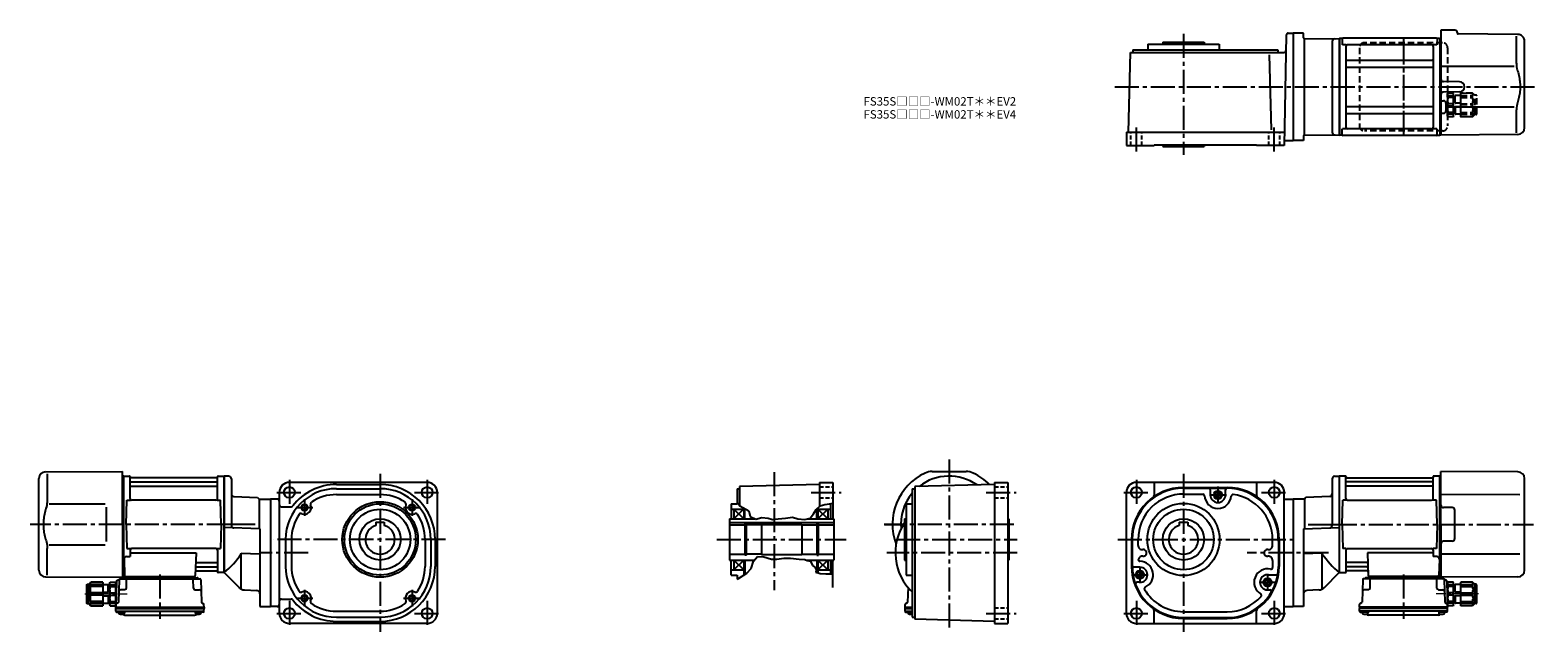
# Model space of a CAD drawing. Extents: x -707 to 1087, y 44 to 761.
import ezdxf

# ---------------------------------------------------------------- set-up
doc = ezdxf.new("R2010")
doc.units = 0
doc.header["$LTSCALE"] = 3
doc.header["$MEASUREMENT"] = 0
for name, pattern in [('HIDDEN', [3.75, 2.5, -1.25]), ('HIDDEN2', [4.7625, 3.175, -1.5875]), ('PHANTOM', [2.5, 1.25, -0.25, 0.25, -0.25, 0.25, -0.25]), ('sekkei(A2)', [14.2875, 9.525, -1.5875, 1.5875, -1.5875]), ('sekkei_H', [2.38125, 1.5875, -0.79375]), ('一点鎖線', [13, 10, -1, 1, -1])]:
    doc.linetypes.add(name, pattern=pattern)
doc.layers.get('0').update_dxf_attribs({"linetype": 'CONTINUOUS'})
for name, color, linetype in [('CENTER', 3, 'sekkei(A2)'), ('HIDDEN', 1, 'HIDDEN'), ('HIDS', 1, 'HIDDEN2'), ('HOJO', 4, 'CONTINUOUS'), ('PHANTOM', 2, 'PHANTOM')]:
    doc.layers.add(name, color=color, linetype=linetype)
doc.layers.add('TITLE', color=4, linetype='CONTINUOUS', plot=False)
doc.styles.get("Standard").update_dxf_attribs({"font": 'simplex.shx', "bigfont": 'extfont.shx'})

# ---------------------------------------------------------------- blocks, each defined once
blk = doc.blocks.new('C2BG1216キャプコン-F用')
for p, q in [((-0.8, 12.7), (0, 12.7)), ((0, 13.5), (0.3, 14.1)), ((0, -13.5), (0, 13.5)), ((6.7, 14.1), (0.3, 14.1)), ((6.7, 10.9), (0.3, 10.9)), ((0.3, 8.9), (0.3, 10.9)), ((6.7, 8.9), (0.3, 8.9)), ((0.3, -1.4), (0.3, 1.4)), ((6.7, 1.4), (0.3, 1.4)), ((7, 13.5), (6.7, 14.1)), ((6.7, 8.9), (6.7, 10.9)), ((6.7, -1.4), (6.7, 1.4)), ((7, -13.5), (7, 13.5)), ((9, 9.4), (7, 9.4)), ((9, 2.5), (9, 10.8)), ((15.3, 11.1), (9.3, 11.1)), ((15.3, 2.2), (9.3, 2.2)), ((15.3, 13.5), (15.6, 14.1)), ((15.3, 13.5), (15.3, -13.5)), ((29.6, 14.1), (15.6, 14.1)), ((15.6, 14.1), (15.6, 14)), ((15.6, 14), (29.6, 14)), ((15.6, 10.9), (29.6, 10.9)), ((15.6, 10.9), (15.6, 8.9)), ((15.6, 8.9), (29.6, 8.9)), ((15.6, -1.4), (15.6, 1.4)), ((15.6, 1.4), (29.6, 1.4)), ((32.3, 11.4), (29.6, 14.1)), ((29.6, 14), (29.6, 14.1)), ((29.6, 8.9), (29.6, 10.9)), ((29.6, -1.4), (29.6, 1.4)), ((32.3, -11.4), (32.3, 11.4)), ((34.2, 11.4), (32.3, 11.4)), ((34.7, -10.9), (34.7, 10.9)), ((0, -13.5), (0.3, -14.1)), ((6.7, -1.4), (0.3, -1.4)), ((6.7, -8.9), (0.3, -8.9)), ((0.3, -8.9), (0.3, -10.9)), ((6.7, -10.9), (0.3, -10.9)), ((6.7, -14.1), (0.3, -14.1)), ((6.7, -8.9), (6.7, -10.9)), ((7, -13.5), (6.7, -14.1)), ((9, -9.4), (7, -9.4)), ((9, -2.5), (9, -10.8)), ((15.3, -2.2), (9.3, -2.2)), ((15.3, -11.1), (9.3, -11.1)), ((15.3, -13.5), (15.6, -14.1)), ((15.6, -1.4), (29.6, -1.4)), ((15.6, -8.9), (29.6, -8.9)), ((15.6, -10.9), (15.6, -8.9)), ((15.6, -10.9), (29.6, -10.9)), ((15.6, -14), (29.6, -14)), ((15.6, -14.1), (15.6, -14)), ((29.6, -14.1), (15.6, -14.1)), ((29.6, -8.9), (29.6, -10.9)), ((32.3, -11.4), (29.6, -14.1)), ((29.6, -14), (29.6, -14.1)), ((34.2, -11.4), (32.3, -11.4))]:
    blk.add_line(p, q)
for centre, radius, start, end in [((3.8, 12.5), 3.83, 155.4551, 204.5449), ((20.6, 5.2), 20.6, 169.4713, 190.5287), ((3.2, 12.5), 3.83, 335.4551, 24.5449), ((-13.6, 5.2), 20.6, 349.4713, 10.5287), ((9.3, 10.8), 0.3, 90, 180), ((9.3, 2.5), 0.3, 180, 270), ((19, 12.5), 3.67, 154.9182, 205.0818), ((35.9, 5.2), 20.6, 169.4713, 190.5287), ((18.2, 5.2), 12.1, 341.8653, 18.1347), ((27.9, 12.5), 2.32, 317.8582, 42.1418), ((34.2, 10.9), 0.5, 0, 90), ((20.6, -5.2), 20.6, 169.4713, 190.5287), ((3.8, -12.5), 3.83, 155.4551, 204.5449), ((-13.6, -5.2), 20.6, 349.4713, 10.5287), ((3.2, -12.5), 3.83, 335.4551, 24.5449), ((9.3, -2.5), 0.3, 90, 180), ((9.3, -10.8), 0.3, 180, 270), ((35.9, -5.2), 20.6, 169.4713, 190.5287), ((19, -12.5), 3.67, 154.9182, 205.0818), ((18.2, -5.2), 12.1, 341.8653, 18.1347), ((27.9, -12.5), 2.32, 317.8582, 42.1418), ((34.2, -10.9), 0.5, 270, 0)]:
    blk.add_arc(centre, radius, start, end)
at = {"layer": 'CENTER', "linetype": '一点鎖線', "lineweight": 13}
blk.add_line((36.8, 0), (-13.6, 0), dxfattribs=at)
blk = doc.blocks.new('C2BG1216キャプコン-F_ABOX用')
blk.add_blockref('C2BG1216キャプコン-F用', (0, 0))
blk = doc.blocks.new('A$C29a51790')
for p, q in [((-39.8, 0), (-39.8, -1)), ((-31.2, 0), (-31.2, -1)), ((31.2, 0), (31.2, -1)), ((39.8, 0), (39.8, -1)), ((-51.7, -5.9), (-52.5, -36.8)), ((-51.2, -5), (-48.9, -3.7)), ((-48.6, -3.8), (-49.3, -30.5)), ((-47.6, -2.8), (47.6, -2.8)), ((-41.8, -15.8), (-47, -15.8)), ((-44.5, -1.5), (44.5, -1.5)), ((41, -1.5), (-41, -1.5)), ((-39.8, -13.9), (-39.6, -3.8)), ((-30, -1.5), (-30, -2.8)), ((-28, -1.5), (-28, -2.8)), ((28, -1.5), (28, -2.8)), ((30, -1.5), (30, -2.8)), ((39.8, -13.9), (39.6, -3.8)), ((41.8, -15.8), (47, -15.8)), ((48.6, -3.8), (49.3, -30.5)), ((-52.5, -36.8), (-52.4, -33.4)), ((-49.8, -31.3), (-51.9, -32.5)), ((49.8, -31.3), (51.9, -32.5)), ((52.5, -36.8), (52.4, -33.4)), ((-52.5, -38.3), (-52.5, -36.8)), ((-52.5, -36.8), (52.5, -36.8)), ((-52.4, -41.4), (-52.5, -38.3)), ((-52.5, -38.3), (52.5, -38.3)), ((-51.5, -41.4), (51.5, -41.4)), ((-51.4, -42.4), (-49, -42.4)), ((-49, -41.4), (-49, -43.4)), ((-49, -42.4), (-42, -42.4)), ((-42, -41.4), (-42, -43.4)), ((-41.6, -46.2), (41.6, -46.2)), ((42, -41.4), (42, -43.4)), ((42, -42.4), (49, -42.4)), ((49, -41.4), (49, -43.4)), ((51.4, -42.4), (49, -42.4)), ((52.4, -41.4), (52.5, -38.3)), ((52.5, -36.8), (52.5, -38.3))]:
    blk.add_line(p, q)
for centre, radius, start, end in [((-50.7, -5.9), 1, 120, 178.5), ((-47, -17.8), 2, 90, 178.5), ((-49.4, -2.8), 1, 300, 318.7448), ((-47.6, -3.8), 1, 90, 178.5), ((-49.4, -2.8), 1, 318.6911, 330.64), ((-46.4, -1.8), 1, 270, 339.5127), ((-44.5, -2.5), 1, 90, 159.5127), ((-41.8, -13.8), 2, 270, 358.5), ((-40.3, -1), 0.5, 270, 358.5), ((-38.6, -3.8), 1, 90, 178.5), ((-30.7, -1), 0.5, 181.5, 270), ((30.7, -1), 0.5, 270, 358.5), ((38.6, -3.8), 1, 1.5, 90), ((40.3, -1), 0.5, 181.5, 270), ((41.8, -13.8), 2, 181.5, 270), ((44.5, -2.5), 1, 20.4873, 90), ((46.4, -1.8), 1, 200.4873, 270), ((47, -17.8), 2, 1.5, 90), ((47.6, -3.8), 1, 1.5, 90), ((-51.4, -33.4), 1, 120, 178.5), ((-50.3, -30.5), 1, 300, 358.5), ((50.3, -30.5), 1, 181.5, 240), ((51.4, -33.4), 1, 1.5, 60), ((-51.5, -40.4), 1, 181.3299, 270), ((-51.4, -41.4), 1, 181.5, 270), ((-47.7, -43.4), 1.3, 180, 253.3984), ((-45.5, -36), 9, 253.3985, 286.601), ((-41.6, -43.2), 3, 214.1894, 270), ((-43.3, -43.4), 1.3, 286.6009, 0), ((41.6, -43.2), 3, 270, 325.8106), ((43.3, -43.4), 1.3, 180, 253.3984), ((45.5, -36), 9, 253.3985, 286.601), ((47.7, -43.4), 1.3, 286.6009, 0), ((51.4, -41.4), 1, 270, 358.5), ((51.5, -40.4), 1, 270, 358.6701)]:
    blk.add_arc(centre, radius, start, end)
at = {"xscale": -1, "rotation": 360}
blk.add_blockref('C2BG1216キャプコン-F_ABOX用', (-52.5, -20.8), dxfattribs=at)
blk = doc.blocks.new('A$C09616c64')
for p, q in [((-39.8, 0), (-39.8, -1)), ((-31.2, 0), (-31.2, -1)), ((31.2, 0), (31.2, -1)), ((39.8, 0), (39.8, -1)), ((-48.6, -3.8), (-49.3, -30.5)), ((47.6, -2.8), (-47.6, -2.8)), ((-41.8, -15.8), (-47, -15.8)), ((44.5, -1.5), (-44.5, -1.5)), ((-41, -1.5), (41, -1.5)), ((-39.8, -13.9), (-39.6, -3.8)), ((-30, -1.5), (-30, -2.8)), ((-28, -1.5), (-28, -2.8)), ((28, -1.5), (28, -2.8)), ((30, -1.5), (30, -2.8)), ((39.8, -13.9), (39.6, -3.8)), ((41.8, -15.8), (47, -15.8)), ((48.6, -3.8), (49.3, -30.5)), ((51.2, -5), (48.9, -3.7)), ((51.7, -5.9), (52.5, -36.8)), ((-52.5, -36.8), (-52.4, -33.4)), ((-49.8, -31.3), (-51.9, -32.5)), ((49.8, -31.3), (51.9, -32.5)), ((52.5, -36.8), (52.4, -33.4)), ((-52.5, -36.8), (-52.5, -38.3)), ((52.5, -36.8), (-52.5, -36.8)), ((-52.4, -41.4), (-52.5, -38.3)), ((52.5, -38.3), (-52.5, -38.3)), ((51.5, -41.4), (-51.5, -41.4)), ((-51.4, -42.4), (-49, -42.4)), ((-49, -41.4), (-49, -43.4)), ((-42, -42.4), (-49, -42.4)), ((-42, -41.4), (-42, -43.4)), ((41.6, -46.2), (-41.6, -46.2)), ((42, -41.4), (42, -43.4)), ((49, -42.4), (42, -42.4)), ((49, -41.4), (49, -43.4)), ((51.4, -42.4), (49, -42.4)), ((52.4, -41.4), (52.5, -38.3)), ((52.5, -38.3), (52.5, -36.8))]:
    blk.add_line(p, q)
for centre, radius, start, end in [((-47, -17.8), 2, 90, 178.5), ((-47.6, -3.8), 1, 90, 178.5), ((-46.4, -1.8), 1, 270, 339.5127), ((-44.5, -2.5), 1, 90, 159.5127), ((-41.8, -13.8), 2, 270, 358.5), ((-40.3, -1), 0.5, 270, 358.5), ((-38.6, -3.8), 1, 90, 178.5), ((-30.7, -1), 0.5, 181.5, 270), ((30.7, -1), 0.5, 270, 358.5), ((38.6, -3.8), 1, 1.5, 90), ((40.3, -1), 0.5, 181.5, 270), ((41.8, -13.8), 2, 181.5, 270), ((44.5, -2.5), 1, 20.4873, 90), ((46.4, -1.8), 1, 200.4873, 270), ((47, -17.8), 2, 1.5, 90), ((47.6, -3.8), 1, 1.5, 90), ((49.4, -2.8), 1, 209.36, 221.3089), ((49.4, -2.8), 1, 221.2552, 240), ((50.7, -5.9), 1, 1.5, 60), ((-51.4, -33.4), 1, 120, 178.5), ((-50.3, -30.5), 1, 300, 358.5), ((50.3, -30.5), 1, 181.5, 240), ((51.4, -33.4), 1, 1.5, 60), ((-51.5, -40.4), 1, 181.3299, 270), ((-51.4, -41.4), 1, 181.5, 270), ((-47.7, -43.4), 1.3, 180, 253.3991), ((-45.5, -36), 9, 253.399, 286.6015), ((-41.6, -43.2), 3, 214.1894, 270), ((-43.3, -43.4), 1.3, 286.6016, 0), ((41.6, -43.2), 3, 270, 325.8106), ((43.3, -43.4), 1.3, 180, 253.3991), ((45.5, -36), 9, 253.399, 286.6015), ((47.7, -43.4), 1.3, 286.6016, 0), ((51.4, -41.4), 1, 270, 358.5), ((51.5, -40.4), 1, 270, 358.6701)]:
    blk.add_arc(centre, radius, start, end)
blk.add_blockref('C2BG1216キャプコン-F_ABOX用', (52.5, -20.8))
blk = doc.blocks.new('C2BG1216キャプコン創造線')
at = {"layer": 'HIDDEN'}
for p, q in [((0, 13.5), (0.3, 14.1)), ((0, -13.5), (0, 13.5)), ((6.7, 14.1), (0.3, 14.1)), ((6.7, 10.9), (0.3, 10.9)), ((0.3, 8.9), (0.3, 10.9)), ((6.7, 8.9), (0.3, 8.9)), ((0.3, -1.4), (0.3, 1.4)), ((6.7, 1.4), (0.3, 1.4)), ((7, 13.5), (6.7, 14.1)), ((6.7, 8.9), (6.7, 10.9)), ((6.7, -1.4), (6.7, 1.4)), ((7, -13.5), (7, 13.5)), ((9, 9.4), (7, 9.4)), ((9, 2.5), (9, 10.8)), ((15.3, 11.1), (9.3, 11.1)), ((15.3, 2.2), (9.3, 2.2)), ((15.3, 13.5), (15.6, 14.1)), ((15.3, 13.5), (15.3, -13.5)), ((29.6, 14.1), (15.6, 14.1)), ((15.6, 14.1), (15.6, 14)), ((15.6, 14), (29.6, 14)), ((15.6, 10.9), (29.6, 10.9)), ((15.6, 10.9), (15.6, 8.9)), ((15.6, 8.9), (29.6, 8.9)), ((15.6, -1.4), (15.6, 1.4)), ((15.6, 1.4), (29.6, 1.4)), ((32.3, 11.4), (29.6, 14.1)), ((29.6, 14), (29.6, 14.1)), ((29.6, 8.9), (29.6, 10.9)), ((29.6, -1.4), (29.6, 1.4)), ((32.3, -11.4), (32.3, 11.4)), ((34.2, 11.4), (32.3, 11.4)), ((34.7, -10.9), (34.7, 10.9)), ((0, -13.5), (0.3, -14.1)), ((6.7, -1.4), (0.3, -1.4)), ((6.7, -8.9), (0.3, -8.9)), ((0.3, -8.9), (0.3, -10.9)), ((6.7, -10.9), (0.3, -10.9)), ((6.7, -14.1), (0.3, -14.1)), ((6.7, -8.9), (6.7, -10.9)), ((7, -13.5), (6.7, -14.1)), ((9, -9.4), (7, -9.4)), ((9, -2.5), (9, -10.8)), ((15.3, -2.2), (9.3, -2.2)), ((15.3, -11.1), (9.3, -11.1)), ((15.3, -13.5), (15.6, -14.1)), ((15.6, -1.4), (29.6, -1.4)), ((15.6, -8.9), (29.6, -8.9)), ((15.6, -10.9), (15.6, -8.9)), ((15.6, -10.9), (29.6, -10.9)), ((15.6, -14), (29.6, -14)), ((15.6, -14.1), (15.6, -14)), ((29.6, -14.1), (15.6, -14.1)), ((29.6, -8.9), (29.6, -10.9)), ((32.3, -11.4), (29.6, -14.1)), ((29.6, -14), (29.6, -14.1)), ((34.2, -11.4), (32.3, -11.4))]:
    blk.add_line(p, q, dxfattribs=at)
for centre, radius, start, end in [((3.8, 12.5), 3.83, 155.4551, 204.5449), ((20.6, 5.2), 20.6, 169.4713, 190.5287), ((3.2, 12.5), 3.83, 335.4551, 24.5449), ((-13.6, 5.2), 20.6, 349.4713, 10.5287), ((9.3, 10.8), 0.3, 90, 180), ((9.3, 2.5), 0.3, 180, 270), ((19, 12.5), 3.67, 154.9182, 205.0818), ((35.9, 5.2), 20.6, 169.4713, 190.5287), ((18.2, 5.2), 12.1, 341.8653, 18.1347), ((27.9, 12.5), 2.32, 317.8582, 42.1418), ((34.2, 10.9), 0.5, 0, 90), ((20.6, -5.2), 20.6, 169.4713, 190.5287), ((3.8, -12.5), 3.83, 155.4551, 204.5449), ((-13.6, -5.2), 20.6, 349.4713, 10.5287), ((3.2, -12.5), 3.83, 335.4551, 24.5449), ((9.3, -2.5), 0.3, 90, 180), ((9.3, -10.8), 0.3, 180, 270), ((35.9, -5.2), 20.6, 169.4713, 190.5287), ((19, -12.5), 3.67, 154.9182, 205.0818), ((18.2, -5.2), 12.1, 341.8653, 18.1347), ((27.9, -12.5), 2.32, 317.8582, 42.1418), ((34.2, -10.9), 0.5, 270, 0)]:
    blk.add_arc(centre, radius, start, end, dxfattribs=at)

msp = doc.modelspace()

# ---------------------------------------------------------------- linework, layer by layer
for p, q in [((787.9, 754.7), (785.6, 623.2)), ((790.4, 757.2), (796.1, 757.2)), ((808.6, 757.2), (796.1, 757.2)), ((796.1, 757.2), (796.1, 629.2)), ((808.6, 751.6), (808.6, 757.2)), ((972, 760.7), (972, 693.2)), ((988.6, 760.6), (972, 760.7)), ((991.6, 757.6), (991.6, 757.2)), ((1063.4, 755.6), (992.5, 756.2)), ((605.1, 737.2), (605.1, 734.2)), ((605.1, 737.2), (778.1, 737.2)), ((623.1, 744.2), (708.1, 744.2)), ((623.1, 744.2), (623.1, 737.2)), ((641.1, 746.2), (690.1, 746.2)), ((641.1, 746.2), (641.1, 744.2)), ((690.1, 746.2), (690.1, 744.2)), ((708.1, 744.2), (708.1, 737.2)), ((778.1, 737.2), (778.1, 734.2)), ((809.5, 750.6), (846.6, 750.5)), ((809.6, 635.8), (809.6, 750.6)), ((842.6, 747.4), (842.6, 639)), ((845.4, 750.4), (851.1, 750.7)), ((851.4, 750.7), (851, 750.5)), ((851, 750.5), (851, 635.9)), ((851.1, 750.7), (851.1, 635.7)), ((851.4, 750.7), (851.4, 635.7)), ((854.2, 750.7), (851.4, 750.7)), ((854.5, 750.2), (854.5, 743.4)), ((859.2, 743.4), (855, 743.4)), ((966.5, 751.2), (855.5, 751.2)), ((859, 741.4), (859, 645)), ((961, 743.4), (861, 743.4)), ((967.1, 743.4), (962.9, 743.4)), ((963, 741.4), (963, 645)), ((967.5, 750.2), (967.5, 743.4)), ((970.5, 750.7), (967.9, 750.7)), ((970.5, 750.7), (970.8, 750.7)), ((970.8, 750.7), (971, 750.5)), ((970.8, 750.7), (970.8, 635.7)), ((971.2, 750.7), (971, 750.5)), ((971, 750.5), (971, 635.9)), ((971, 745.7), (971, 750.5)), ((971, 750.5), (971, 745.7)), ((972, 750.7), (971.2, 750.7)), ((1061.8, 753.5), (1061.8, 721.8)), ((1069.2, 753), (1069, 753.2)), ((1071.6, 644.5), (1071.6, 747.4)), ((600.1, 639.2), (602.6, 734.2)), ((602.6, 734.2), (785.1, 734.2)), ((770.2, 642.1), (767.8, 731.3)), ((860, 725.1), (962, 725.1)), ((860, 716.6), (962, 716.6)), ((972, 693.2), (972, 635.7)), ((994.1, 699.3), (975, 699.4)), ((994.1, 687.1), (975, 687)), ((860, 669.8), (962, 669.8)), ((973, 676.7), (975.1, 676.7)), ((978, 673.7), (978, 664.7)), ((1059.3, 668.9), (978, 668.8)), ((1061.8, 664.6), (1061.8, 638.4)), ((860, 661.3), (962, 661.3)), ((973, 661.7), (975.1, 661.7)), ((597.6, 639.2), (785.9, 639.2)), ((597.6, 639.2), (597.6, 623.2)), ((785.7, 629.2), (796.1, 629.2)), ((808.6, 629.2), (796.1, 629.2)), ((808.6, 634.8), (808.6, 629.2)), ((809.5, 635.8), (846.6, 635.9)), ((845.4, 636), (851.1, 635.7)), ((851.4, 635.7), (851, 635.9)), ((854.2, 635.7), (851.4, 635.7)), ((854.5, 636.2), (854.5, 643)), ((859.2, 643), (855, 643)), ((966.5, 635.2), (855.5, 635.2)), ((961, 643), (861, 643)), ((967.1, 643), (962.9, 643)), ((967.5, 636.2), (967.5, 643)), ((967.9, 635.7), (970.8, 635.7)), ((970.8, 635.7), (971, 635.9)), ((971, 635.7), (971, 640.7)), ((971, 635.9), (971, 640.7)), ((972, 635.7), (971, 635.7)), ((1063.6, 636.5), (972, 635.7)), ((597.6, 623.2), (630.6, 623.2)), ((630.6, 624.2), (630.6, 623.2)), ((630.6, 624.2), (752.6, 624.2)), ((641.1, 624.2), (641.1, 622.2)), ((641.1, 622.2), (690.1, 622.2)), ((690.1, 624.2), (690.1, 622.2)), ((752.6, 624.2), (752.6, 623.2)), ((785.6, 623.2), (752.6, 623.2)), ((-688.9, 234.8), (-597.4, 235.2)), ((-597.4, 172.2), (-597.4, 235.2)), ((366.4, 235.2), (406.7, 235.2)), ((1063.6, 234.8), (972, 235.2)), ((972, 172.2), (972, 235.2)), ((-696.9, 117.6), (-696.9, 226.8)), ((-687.1, 232.5), (-687.1, 200.8)), ((-597.4, 229.7), (-596.5, 229.7)), ((-596.5, 229.7), (-596.4, 229.5)), ((-596, 229.7), (-596.4, 229.5)), ((-596.4, 114.7), (-596.4, 229.5)), ((-596.4, 114.9), (-596.4, 229.5)), ((-596, 229.7), (-589.2, 229.7)), ((-596, 114.7), (-596, 229.7)), ((-588.4, 202.9), (-588.4, 229)), ((-588.2, 228.9), (-588.1, 228.1)), ((-587.9, 222.9), (-484.8, 222.9)), ((-587.9, 217.6), (-484.8, 217.6)), ((-485.1, 227.7), (-587.6, 227.7)), ((-484.5, 228.9), (-484.6, 228.1)), ((-484.3, 202.9), (-484.3, 229)), ((-483.5, 229.7), (-476.6, 229.7)), ((-476.6, 229.7), (-476.4, 229.5)), ((-476.6, 114.7), (-476.6, 229.7)), ((-476.4, 229.5), (-476.4, 114.9)), ((-470.7, 229.4), (-476.3, 229.7)), ((-476.3, 229.7), (-476.3, 114.7)), ((-467.8, 226.4), (-467.8, 170.9)), ((-234.8, 222.2), (-398.8, 222.2)), ((-342.8, 219.7), (-290.8, 219.7)), ((232.2, 219.7), (137.2, 217.2)), ((137.2, 217.2), (137.2, 194.4)), ((232.2, 222.2), (248.2, 222.2)), ((232.2, 222.2), (232.2, 193.6)), ((248.2, 222.2), (248.2, 178.7)), ((440.6, 219.7), (345.6, 217.2)), ((345.6, 217.2), (345.6, 59.2)), ((440.6, 222.2), (456.6, 222.2)), ((440.6, 222.2), (440.6, 54.2)), ((456.6, 222.2), (456.6, 54.2)), ((773.6, 222.2), (609.6, 222.2)), ((630.6, 222.2), (630.6, 206.7)), ((665.6, 216.2), (717.6, 216.2)), ((752.6, 222.2), (752.6, 206.7)), ((842.6, 226.4), (842.6, 170.9)), ((845.4, 229.4), (851.1, 229.7)), ((851.4, 229.7), (851, 229.5)), ((851, 229.5), (851, 114.9)), ((851.1, 229.7), (851.1, 114.7)), ((858.2, 229.7), (851.4, 229.7)), ((851.4, 114.7), (851.4, 229.7)), ((859, 202.9), (859, 229)), ((859.2, 228.9), (859.3, 228.1)), ((962.6, 222.9), (859.5, 222.9)), ((962.6, 217.6), (859.5, 217.6)), ((859.8, 227.7), (962.3, 227.7)), ((962.9, 228.9), (962.8, 228.1)), ((963, 202.9), (963, 229)), ((970.8, 229.7), (963.9, 229.7)), ((970.8, 229.7), (971, 229.5)), ((970.8, 114.7), (970.8, 229.7)), ((971.2, 229.7), (971, 229.5)), ((971, 114.7), (971, 229.5)), ((971, 114.9), (971, 229.5)), ((972, 229.7), (971.2, 229.7)), ((1071.6, 117.6), (1071.6, 226.8)), ((-592.9, 172.2), (-592.1, 200.9)), ((-592.1, 200.9), (-588, 200.9)), ((-486.3, 200.9), (-586.4, 200.9)), ((-484.7, 200.9), (-480.6, 200.9)), ((-479.9, 172.2), (-480.6, 200.9)), ((-465, 205.5), (-436.7, 204)), ((-436.7, 204), (-434.8, 202.2)), ((-434.8, 202.2), (-421.3, 202.2)), ((-434.8, 202.2), (-434.8, 166.8)), ((-421.3, 202.2), (-421.3, 74.2)), ((-410.8, 202.2), (-421.3, 202.2)), ((-410.8, 210.2), (-410.8, 66.2)), ((-342.8, 214.7), (-290.8, 214.7)), ((-342.8, 207.7), (-290.8, 207.7)), ((-222.8, 211), (-222.8, 66.2)), ((134.2, 214.7), (137.2, 214.7)), ((134.2, 214.7), (134.2, 196.7)), ((342.6, 214.7), (345.6, 214.7)), ((342.6, 214.7), (342.6, 61.7)), ((597.6, 66.2), (597.6, 210.2)), ((665.6, 215.2), (717, 215.2)), ((666, 208.2), (689.1, 208.2)), ((697.6, 207.2), (697.6, 213.2)), ((706.6, 210.6), (703.6, 208.9)), ((703.6, 208.9), (703.6, 205.5)), ((706.6, 203.8), (703.6, 205.5)), ((706.6, 210.6), (709.6, 208.9)), ((706.6, 203.8), (709.6, 205.5)), ((709.6, 208.9), (709.6, 205.5)), ((715.6, 207.2), (715.6, 213.2)), ((785.6, 66.2), (785.6, 210.2)), ((785.6, 202.2), (796.1, 202.2)), ((809.6, 202.2), (796.1, 202.2)), ((796.1, 202.2), (796.1, 74.2)), ((811.4, 204), (809.6, 202.2)), ((809.6, 202.2), (809.6, 166.8)), ((839.7, 205.5), (811.4, 204)), ((854.5, 172.2), (855.3, 200.9)), ((859.4, 200.9), (855.3, 200.9)), ((861, 200.9), (961, 200.9)), ((966.8, 200.9), (962.7, 200.9)), ((967.5, 172.2), (966.8, 200.9)), ((1065.8, 207.5), (972, 207.6)), ((-684.6, 196.5), (-617.9, 196.6)), ((-408.3, 193.2), (-396.7, 193.2)), ((127.2, 196.7), (127.2, 178.7)), ((127.2, 196.7), (134.2, 196.7)), ((127.2, 190.2), (142.2, 190.2)), ((130.2, 190.2), (142.2, 178.7)), ((130.2, 178.7), (142, 190.2)), ((130.2, 190.2), (130.2, 178.7)), ((142.2, 191.6), (142.2, 178.7)), ((143.2, 178.7), (143.2, 191.1)), ((229.2, 178.7), (229.2, 190.6)), ((230.2, 191.6), (230.2, 178.7)), ((242.2, 190.2), (230.2, 178.7)), ((230.2, 190.2), (242.2, 178.7)), ((230.2, 190.2), (245.2, 190.2)), ((242.2, 190.2), (242.2, 178.7)), ((245.2, 196.8), (245.2, 178.7)), ((335.6, 196.7), (342.6, 196.7)), ((335.6, 196.7), (335.6, 111.7)), ((985.5, 192.2), (975, 192.2)), ((988.5, 155.2), (988.5, 189.2)), ((-597.4, 172.2), (-597.4, 109.2)), ((-592.9, 172.2), (-592.1, 143.4)), ((-479.9, 172.2), (-480.6, 143.4)), ((-433.8, 166.8), (-476.3, 168.3)), ((-433.8, 166.8), (-433.8, 74.2)), ((-295.8, 175), (-285.8, 175)), ((-295.8, 175), (-295.8, 171)), ((-285.8, 175), (-285.8, 171)), ((125.2, 178.7), (146.8, 178.7)), ((125.2, 178.7), (125.2, 129.7)), ((125.2, 174.5), (249.2, 174.5)), ((125.2, 171.7), (143.4, 171.7)), ((143.4, 172.7), (143.4, 135.7)), ((145.2, 172.7), (143.4, 172.7)), ((145.2, 135.7), (145.2, 172.7)), ((163.2, 171.7), (145.2, 171.7)), ((146.8, 178.7), (155.9, 178.7)), ((163.2, 172.2), (163.2, 136.2)), ((163.2, 172.2), (211.2, 172.2)), ((211.2, 172.2), (211.2, 136.2)), ((211.2, 171.7), (229.2, 171.7)), ((217.9, 178.7), (249.2, 178.7)), ((230.2, 178.7), (228.8, 178.7)), ((229.2, 172.7), (229.2, 135.7)), ((229.2, 172.7), (230.9, 172.7)), ((230.9, 135.7), (230.9, 172.7)), ((230.9, 171.7), (249.2, 171.7)), ((249.2, 178.7), (249.2, 129.7)), ((249.2, 178.7), (249.2, 178.3)), ((333.6, 178.7), (335.6, 178.7)), ((333.6, 178.7), (333.6, 129.7)), ((456.6, 178.7), (457.6, 178.7)), ((457.6, 178.7), (457.6, 129.7)), ((660.6, 175), (670.6, 175)), ((660.6, 175), (660.6, 171)), ((670.6, 175), (670.6, 171)), ((808.6, 166.8), (851.1, 168.3)), ((808.6, 166.8), (808.6, 74.2)), ((854.5, 172.2), (855.3, 143.4)), ((967.5, 172.2), (966.8, 143.4)), ((972, 172.2), (972, 109.2)), ((-687.1, 111.9), (-687.1, 143.6)), ((-684.6, 147.9), (-617.9, 147.8)), ((-403.3, 154.2), (-403.3, 122.2)), ((-396.3, 154.2), (-396.3, 122.2)), ((-237.3, 154.2), (-237.3, 122.2)), ((-230.3, 154.2), (-230.3, 122.2)), ((-225.3, 154.2), (-225.3, 122.2)), ((603.6, 154.2), (603.6, 122.2)), ((604.6, 154.2), (604.6, 123.2)), ((611.6, 147.1), (611.6, 154.2)), ((771.6, 147.1), (771.6, 154.2)), ((778.6, 152.1), (778.6, 122)), ((779.6, 154.2), (779.6, 122.2)), ((985.5, 152.2), (975, 152.2)), ((-595.6, 130.7), (-594.9, 111.2)), ((-592.6, 133.8), (-588.4, 133.8)), ((-592.1, 143.4), (-588, 143.4)), ((-588.4, 141.4), (-588.4, 133.8)), ((-588.4, 138.4), (-509.9, 138.4)), ((-486.3, 143.4), (-586.4, 143.4)), ((-509.9, 138.4), (-510.8, 111.2)), ((-509.2, 126.8), (-484.8, 126.8)), ((-484.7, 143.4), (-480.6, 143.4)), ((-484.3, 141.4), (-484.3, 115.4)), ((-456, 95.1), (-456, 137.9)), ((-456, 137.9), (-433.8, 137.1)), ((125.2, 136.7), (143.4, 136.7)), ((125.2, 129.7), (154.9, 129.7)), ((127.2, 111.7), (127.2, 129.7)), ((142.2, 129.7), (130.2, 118.2)), ((130.2, 129.7), (142, 118.3)), ((130.2, 129.7), (130.2, 118.2)), ((142.2, 129.7), (142.2, 111.8)), ((143.2, 129.7), (143.2, 112.4)), ((145.2, 135.7), (143.4, 135.7)), ((163.2, 136.7), (145.2, 136.7)), ((163.2, 136.2), (211.2, 136.2)), ((211.2, 136.7), (229.2, 136.7)), ((216.4, 129.7), (249.2, 129.7)), ((229.2, 135.7), (230.9, 135.7)), ((229.2, 129.7), (229.2, 114.9)), ((230.2, 129.7), (242.2, 118.2)), ((230.2, 129.7), (230.2, 114.6)), ((242.2, 129.7), (230.3, 118.2)), ((230.9, 136.7), (249.2, 136.7)), ((242.2, 129.7), (242.2, 118.2)), ((245.2, 129.7), (245.2, 113.2)), ((248.2, 96.9), (248.2, 129.7)), ((333.6, 129.7), (335.6, 129.7)), ((456.6, 129.7), (457.6, 129.7)), ((771.6, 129.3), (771.6, 120.7)), ((830.7, 137.9), (808.6, 137.1)), ((830.7, 95.1), (830.7, 137.9)), ((859.4, 143.4), (855.3, 143.4)), ((859, 141.4), (859, 115.4)), ((883.9, 126.8), (859.5, 126.8)), ((861, 143.4), (961, 143.4)), ((963, 138.4), (884.6, 138.4)), ((884.6, 138.4), (885.5, 111.2)), ((966.8, 143.4), (962.7, 143.4)), ((963, 141.4), (963, 133.8)), ((967.3, 133.8), (963, 133.8)), ((970.3, 130.7), (969.6, 111.2)), ((1065.8, 136.9), (972, 136.8)), ((-688.9, 109.6), (-597.4, 109.2)), ((-597.4, 114.7), (-596.4, 114.7)), ((-596, 114.7), (-596.4, 114.9)), ((-595, 114.7), (-596, 114.7)), ((-595.9, 114.7), (-595.9, 111.2)), ((-594.9, 110.2), (-511.8, 110.2)), ((-509.7, 116.7), (-485.1, 116.7)), ((-509.5, 121.5), (-484.8, 121.5)), ((-484.5, 115.5), (-484.6, 116.3)), ((-476.9, 114.7), (-483.5, 114.7)), ((-476.9, 114.7), (-476.6, 114.7)), ((-476.6, 114.7), (-476.4, 114.9)), ((-458.7, 97.1), (-476.3, 114.7)), ((127.2, 118.2), (142.2, 118.2)), ((127.2, 111.7), (134.2, 111.7)), ((134.2, 111.7), (134.2, 107)), ((230.2, 118.2), (245.2, 118.2)), ((335.6, 111.7), (342.6, 111.7)), ((613.6, 121.2), (606.6, 121.2)), ((613.6, 115.6), (610.6, 113.9)), ((610.6, 113.9), (610.6, 110.5)), ((613.6, 108.8), (610.6, 110.5)), ((613.6, 115.6), (616.6, 113.9)), ((613.6, 108.8), (616.6, 110.5)), ((616.6, 113.9), (616.6, 110.5)), ((765.6, 112.2), (776.1, 112.2)), ((833.4, 97.1), (851.1, 114.7)), ((851.4, 114.7), (851, 114.9)), ((851.5, 114.7), (851.4, 114.7)), ((851.5, 114.7), (858.2, 114.7)), ((859.2, 115.5), (859.3, 116.3)), ((884.2, 121.5), (859.5, 121.5)), ((884.4, 116.7), (859.8, 116.7)), ((969.5, 110.2), (886.5, 110.2)), ((969.7, 114.7), (970.8, 114.7)), ((970.5, 114.7), (970.5, 111.2)), ((970.8, 114.7), (971, 114.9)), ((972, 114.7), (971, 114.7)), ((1063.6, 109.6), (972, 109.2)), ((-452.2, 94.2), (-437.6, 93.4)), ((337.7, 96.9), (337.2, 79.7)), ((339.9, 94.4), (339.5, 94.4)), ((613.6, 103.2), (610.5, 103.2)), ((613.6, 103.2), (610.5, 103.2)), ((765.6, 106.6), (762.6, 104.9)), ((762.6, 104.9), (762.6, 101.5)), ((765.6, 99.8), (762.6, 101.5)), ((765.6, 106.6), (768.6, 104.9)), ((765.6, 99.8), (768.6, 101.5)), ((765.6, 94.2), (768.4, 94.2)), ((768.6, 104.9), (768.6, 101.5)), ((826.9, 94.2), (812.3, 93.4)), ((-433.8, 74.2), (-421.3, 74.2)), ((-410.8, 74.2), (-421.3, 74.2)), ((-408.3, 83.2), (-396.7, 83.2)), ((334.1, 73.4), (334.1, 76.8)), ((334.1, 71.9), (334.1, 73.4)), ((334.1, 73.4), (342.6, 73.4)), ((334.1, 68.8), (334.1, 71.9)), ((334.1, 71.9), (342.6, 71.9)), ((336.7, 78.9), (334.6, 77.7)), ((785.6, 74.2), (796.1, 74.2)), ((808.6, 74.2), (796.1, 74.2)), ((-234.8, 54.2), (-398.8, 54.2)), ((-342.8, 68.7), (-290.8, 68.7)), ((-342.8, 61.7), (-290.8, 61.7)), ((-342.8, 56.7), (-290.8, 56.7)), ((335.1, 68.8), (342.6, 68.8)), ((335.1, 67.8), (337.6, 67.8)), ((337.6, 68.8), (337.6, 66.8)), ((337.6, 67.8), (342.6, 67.8)), ((342.6, 61.7), (345.6, 61.7)), ((440.6, 56.7), (345.6, 59.2)), ((440.6, 54.2), (456.6, 54.2)), ((609.6, 54.2), (773.6, 54.2)), ((630.6, 54.2), (630.6, 69.7)), ((665.6, 68.2), (717.6, 68.2)), ((665.6, 60.2), (717.6, 60.2)), ((665.7, 61.2), (716.9, 61.2)), ((752.6, 54.2), (752.6, 69.7))]:
    msp.add_line(p, q)
at = {"color": 7, "linetype": 'Continuous', "lineweight": 25}
msp.add_line((-616.9, 192.6), (-616.9, 151.8), dxfattribs=at)
msp.add_lwpolyline([(1059.3, 717.5), (1022.3, 717.6), (972, 717.6)])
for centre, radius in [((-398.8, 210.2), 6.5), ((-234.8, 210.2), 6.5), ((609.6, 210.2), 6.5), ((773.6, 210.2), 6.5), ((-290.8, 154.2), 45), ((706.6, 207.2), 5), ((-380.8, 192.2), 3.25), ((-290.8, 154.2), 42.5), ((-290.8, 154.2), 36), ((-252.8, 192.2), 3.25), ((665.6, 154.2), 43), ((665.6, 154.2), 36), ((-290.8, 154.2), 24.5), ((665.6, 154.2), 24.5), ((613.6, 112.2), 5), ((765.6, 103.2), 5), ((-398.8, 66.2), 6.5), ((-380.8, 84.2), 3.25), ((-252.8, 84.2), 3.25), ((-234.8, 66.2), 6.5), ((609.6, 66.2), 6.5), ((773.6, 66.2), 6.5)]:
    msp.add_circle(centre, radius)
for centre, radius, start, end in [((790.4, 754.7), 2.5, 90, 178.9998), ((988.6, 757.6), 3, 360, 89.5), ((992.6, 757.2), 1, 180, 269.5), ((1063.4, 747.6), 8, 45, 89.5), ((785.1, 736.7), 2.5, 270, 358.9984), ((809.6, 751.6), 1, 180, 269.7366), ((845.6, 747.4), 3, 93, 180), ((854.2, 751.7), 1, 270, 311.4096), ((855.5, 750.2), 1, 90, 180), ((861, 741.4), 2, 90, 180), ((961, 741.4), 2, 0, 90), ((966.5, 750.2), 1, 0, 90), ((967.9, 751.7), 1, 228.5904, 270), ((1063.6, 747.4), 8, 0, 45), ((860, 726.1), 1, 180, 270), ((962, 726.1), 1, 270, 0), ((860, 715.6), 1, 90, 180), ((962, 715.6), 1, 0, 90), ((975, 702.4), 3, 180, 269.5), ((975, 684), 3, 90.5, 180), ((994, 693.2), 6.05, 270, 90), ((860, 670.8), 1, 180, 270), ((973, 677.7), 1, 180, 269.5), ((975, 673.7), 3, 0, 89.5), ((975, 664.7), 3, 270.5, 0), ((860, 660.3), 1, 90, 180), ((973, 660.7), 1, 90.5, 180), ((809.6, 634.8), 1, 90.2634, 180), ((845.6, 639), 3, 180, 267), ((854.2, 634.7), 1, 48.5904, 90), ((855.5, 636.2), 1, 180, 270), ((861, 645), 2, 180, 270), ((961, 645), 2, 270, 0), ((966.5, 636.2), 1, 270, 0), ((967.9, 634.7), 1, 90, 131.4096), ((1063.6, 644.5), 8, 270.5, 0), ((-688.9, 226.8), 8, 90.5, 180), ((366.4, 215.2), 20, 90, 115.1413), ((406.7, 215.2), 20, 64.8587, 90), ((1063.6, 226.8), 8, 0, 89.5), ((-589.2, 228.7), 1, 10, 90), ((-587.9, 223.4), 0.5, 180, 270), ((-587.9, 217.1), 0.5, 90, 180), ((-587.6, 228.2), 0.5, 190, 270), ((-485.1, 228.2), 0.5, 270, 350), ((-484.8, 223.4), 0.5, 270, 360), ((-484.8, 217.1), 0.5, 360, 90), ((-483.5, 228.7), 1, 90, 170), ((-470.8, 226.4), 3, 0, 87), ((-398.8, 210.2), 12, 90, 180), ((-342.8, 154.2), 65.5, 90, 142.3891), ((-290.8, 154.2), 65.5, 0, 90), ((-234.8, 210.2), 12, 0, 90), ((386.6, 172.2), 67.5, 115.1413, 200.6198), ((386.6, 172.2), 57.5, 54.7468, 128.2531), ((386.6, 172.2), 67.5, 44.5409, 64.8587), ((609.6, 210.2), 12, 90, 180), ((665.6, 154.2), 62, 90, 180), ((717.6, 154.2), 62, 0, 90), ((773.6, 210.2), 12, 0, 90), ((845.6, 226.4), 3, 93, 180), ((858.2, 228.7), 1, 10, 90), ((859.5, 223.4), 0.5, 180, 270), ((859.5, 217.1), 0.5, 90, 180), ((859.8, 228.2), 0.5, 190, 270), ((962.3, 228.2), 0.5, 270, 350), ((962.6, 223.4), 0.5, 270, 360), ((962.6, 217.1), 0.5, 360, 90), ((963.9, 228.7), 1, 90, 170), ((-586.4, 202.9), 2, 180, 270), ((-486.3, 202.9), 2, 270, 360), ((-464.8, 208.5), 3, 180, 267), ((-413.3, 199.7), 2.5, 0, 90), ((-342.8, 154.2), 60.5, 90, 180), ((-371.3, 196.5), 2.5, 123.8895, 204.3906), ((-342.8, 154.2), 53.5, 90, 123.8896), ((-290.8, 154.2), 60.5, 0, 90), ((-290.8, 154.2), 53.5, 56.1107, 90), ((-262.4, 196.5), 2.5, 335.6094, 56.1105), ((386.6, 172.2), 57.5, 139.9263, 185.3748), ((665.6, 154.2), 61, 90, 180), ((665.6, 154.2), 54, 89.5374, 180), ((628.1, 206.7), 2.5, 305.5488, 0), ((688.6, 206.2), 2, 3.1831, 90), ((706.6, 207.2), 16, 183.1849, 355.3308), ((695.6, 213.2), 2, 0, 90), ((695.6, 213.2), 2, 0, 5.3343), ((706.6, 207.2), 9, 180, 0), ((717.6, 213.2), 2, 90, 180), ((717.6, 154.2), 61, 358.0049, 90.5756), ((724.6, 205.7), 2, 82.33, 175.3308), ((717.6, 154.2), 54, 0, 82.33), ((755.1, 206.7), 2.5, 180, 234.4512), ((839.6, 208.5), 3, 273, 0), ((861, 202.9), 2, 180, 270), ((961, 202.9), 2, 270, 360), ((-408.3, 195.7), 2.5, 180, 270), ((-396.7, 195.7), 2.5, 270, 322.3899), ((-342.8, 154.2), 53.5, 146.111, 180), ((-385.2, 182.6), 2.5, 65.6089, 146.1115), ((-380.8, 192.2), 8, 245.6097, 24.3899), ((-252.8, 192.2), 8, 155.6101, 294.3907), ((-248.5, 182.6), 2.5, 33.889, 114.3895), ((-290.8, 154.2), 53.5, 0, 33.8892), ((975, 195.2), 3, 180, 270), ((985.5, 189.2), 3, 0, 90), ((-464.8, 170.9), 3, 180, 268), ((-290.8, 154.2), 17.5, 106.6016, 73.3984), ((386.6, 138.2), 64, 145.9066, 226.5675), ((665.6, 154.2), 17.5, 106.6016, 73.3984), ((839.6, 170.9), 3, 272, 0), ((616.6, 147.1), 5, 180, 276.3814), ((766.6, 147.1), 5, 263.6221, 0), ((975, 149.2), 3, 90, 180), ((985.5, 155.2), 3, 270, 0), ((-592.6, 130.8), 3, 90, 182), ((-586.4, 141.4), 2, 90, 180), ((-509.2, 127.8), 1, 178, 270), ((-486.3, 141.4), 2, 0, 90), ((-484.8, 127.3), 0.5, 270, 0), ((-550.2, 202.2), 114.5, 310.1583, 325.3318), ((613.8, 130.2), 2, 161.6682, 269.5167), ((616.6, 129.3), 5, 83.6186, 161.6682), ((613.6, 112.2), 16, 293.7368, 89.5166), ((617.6, 138.2), 4, 263.6186, 96.3814), ((765.6, 138.2), 4, 83.6221, 276.3779), ((766.6, 129.3), 5, 0, 96.3779), ((924.9, 202.2), 114.5, 214.6682, 229.8417), ((861, 141.4), 2, 90, 180), ((859.5, 127.3), 0.5, 180, 270), ((883.9, 127.8), 1, 270, 2), ((961, 141.4), 2, 0, 90), ((967.3, 130.8), 3, 358, 90), ((-688.9, 117.6), 8, 180, 269.5), ((-594.9, 111.2), 1, 180, 270), ((-593.9, 111.2), 1, 182, 270), ((-511.8, 111.2), 1, 270, 358), ((-509.7, 115.7), 1, 90, 178), ((-509.5, 120.5), 1, 90, 178), ((-485.1, 116.2), 0.5, 10, 90), ((-484.8, 121), 0.5, 0, 90), ((-483.5, 115.7), 1, 190, 270), ((-342.8, 122.2), 60.5, 180, 270), ((-342.8, 122.2), 53.5, 180, 213.8894), ((-290.8, 122.2), 60.5, 270, 0), ((-290.8, 122.2), 65.5, 270, 0), ((-290.8, 122.2), 53.5, 326.1111, 0), ((665.6, 122.2), 62, 180, 270), ((665.6, 122.2), 61, 179.0607, 270.0612), ((606.6, 123.2), 2, 180, 270), ((613.6, 112.2), 9, 270, 90), ((717.6, 122.2), 61, 269.3565, 359.7654), ((717.6, 122.2), 62, 270, 0), ((765.6, 103.2), 16, 77.1604, 239.5834), ((765.6, 103.2), 9, 90, 270), ((769.6, 120.7), 2, 257.1604, 0), ((776.1, 114.2), 2, 270, 352.2073), ((858.2, 115.7), 1, 270, 350), ((859.5, 121), 0.5, 90, 180), ((859.8, 116.2), 0.5, 90, 170), ((884.2, 120.5), 1, 2, 90), ((884.4, 115.7), 1, 2, 90), ((886.5, 111.2), 1, 182, 270), ((968.6, 111.2), 1, 270, 358), ((969.5, 111.2), 1, 270, 0), ((1063.6, 117.6), 8, 270.5, 0), ((-451.7, 104.1), 10, 225, 267), ((-437.8, 89.4), 4, 0, 87), ((-385.2, 93.8), 2.5, 213.8888, 294.3898), ((-380.8, 84.2), 8, 335.6104, 114.3898), ((-252.8, 84.2), 8, 65.6102, 204.3902), ((-248.5, 93.8), 2.5, 245.6102, 326.1112), ((339.5, 92.4), 2, 90, 178.5), ((610.5, 101.2), 2, 90, 200.8506), ((610.5, 101.2), 2, 90, 104.9039), ((620.9, 95.7), 2, 113.7368, 210.6091), ((665.6, 122.2), 54, 210.6091, 269.9363), ((768.4, 92.2), 2, 329.4379, 90), ((812.6, 89.4), 4, 93, 180), ((826.4, 104.1), 10, 273, 315), ((-413.3, 76.7), 2.5, 270, 0), ((-408.3, 80.7), 2.5, 90, 180), ((-396.7, 80.7), 2.5, 37.6113, 90), ((-342.8, 122.2), 65.5, 217.6107, 270), ((-371.3, 79.9), 2.5, 155.6087, 236.1105), ((-342.8, 122.2), 53.5, 236.1108, 270), ((-290.8, 122.2), 53.5, 270, 303.8898), ((-262.4, 79.9), 2.5, 303.8895, 24.3891), ((335.1, 76.8), 1, 120, 178.5), ((336.2, 79.7), 1, 300, 358.5), ((717.6, 122.2), 54, 270, 318.4023), ((756.5, 87.7), 2, 318.4023, 59.5834), ((-398.8, 66.2), 12, 180, 270), ((-234.8, 66.2), 12, 270, 0), ((335.1, 69.8), 1, 181.3299, 270), ((335.1, 68.8), 1, 181.5, 270), ((338.9, 66.8), 1.3, 180, 253.3984), ((341.1, 74.2), 9, 253.3985, 279.5021), ((345, 67), 3, 214.1894, 216.0821), ((609.6, 66.2), 12, 180, 270), ((628.1, 69.7), 2.5, 0, 54.4512), ((755.1, 69.7), 2.5, 125.5488, 180), ((773.6, 66.2), 12, 270, 0)]:
    msp.add_arc(centre, radius, start, end)
for points, knots in [([(1061.8, 721.8), (1061.8, 721), (1061.9, 720.1), (1062, 718.5), (1062.1, 717.7), (1062.3, 716), (1062.4, 715.2), (1062.6, 714.2), (1062.6, 714.1), (1062.7, 714)], [0.0002013, 0.0002013, 0.0002013, 0.0002013, 0.3230943, 0.3230943, 0.6260446, 0.6260446, 0.9289949, 0.9289949, 0.9788862, 0.9788862, 0.9788862, 0.9788862]), ([(1062.7, 714), (1063.5, 711.7), (1064.2, 709.3), (1065.3, 704.7), (1065.7, 702.4), (1066.2, 697.8), (1066.4, 695.4), (1066.4, 691.8), (1066.3, 690.6), (1066.2, 688.2), (1066.1, 687), (1065.6, 683.5), (1065.1, 681.1), (1064, 676.7), (1063.4, 674.5), (1062.7, 672.4)], [0.0043765, 0.0043765, 0.0043765, 0.0043765, 0.1757485, 0.1757485, 0.3398793, 0.3398793, 0.5040101, 0.5040101, 0.5877582, 0.5877582, 0.6715064, 0.6715064, 0.8390026, 0.8390026, 0.9956241, 0.9956241, 0.9956241, 0.9956241]), ([(-687.1, 200.8), (-687.1, 200), (-687.2, 199.1), (-687.3, 197.5), (-687.4, 196.7), (-687.6, 195), (-687.7, 194.2), (-687.9, 193.2), (-687.9, 193.1), (-688, 193)], [0.0002013, 0.0002013, 0.0002013, 0.0002013, 0.3230943, 0.3230943, 0.6260446, 0.6260446, 0.9289949, 0.9289949, 0.9788862, 0.9788862, 0.9788862, 0.9788862]), ([(-688, 193), (-688.8, 190.7), (-689.5, 188.3), (-690.6, 183.7), (-691, 181.4), (-691.5, 176.8), (-691.7, 174.4), (-691.7, 170.8), (-691.6, 169.6), (-691.5, 167.2), (-691.4, 166), (-690.9, 162.5), (-690.4, 160.1), (-689.3, 155.7), (-688.7, 153.5), (-688, 151.4)], [0.0043765, 0.0043765, 0.0043765, 0.0043765, 0.1757485, 0.1757485, 0.3398793, 0.3398793, 0.5040101, 0.5040101, 0.5877582, 0.5877582, 0.6715064, 0.6715064, 0.8390026, 0.8390026, 0.9956241, 0.9956241, 0.9956241, 0.9956241])]:
    msp.add_open_spline(points, degree=3, knots=knots)
for points in [[(1062.7, 672.4), (1062.1, 669.7), (1061.8, 667), (1061.8, 664.6)], [(-688, 151.4), (-687.4, 148.7), (-687.1, 146), (-687.1, 143.6)]]:
    msp.add_open_spline(points, degree=3)
at = {"layer": 'CENTER'}
for p, q in [((665.6, 756.2), (665.6, 612.2)), ((927.5, 750.5), (927.5, 635.9)), ((927.5, 748.2), (927.5, 638.5)), ((583.9, 693.2), (870.1, 693.2)), ((840.6, 693.2), (1087.4, 693.2)), ((609.6, 616.2), (609.6, 646.2)), ((773.6, 616.2), (773.6, 646.2)), ((178.2, 234.2), (178.2, 93.7)), ((386.6, 249.4), (386.6, 45.7)), ((386.6, 240.9), (386.6, 229.7)), ((-588.7, 229.7), (-588.4, 229.7)), ((-588.4, 229.7), (-588.3, 229.4)), ((-398.8, 225.2), (-398.8, 195.2)), ((-290.8, 232.2), (-290.8, 44.2)), ((-234.8, 225.2), (-234.8, 195.2)), ((609.6, 225.2), (609.6, 195.2)), ((665.6, 232.2), (665.6, 44.2)), ((706.6, 217.2), (706.6, 197.2)), ((773.6, 225.2), (773.6, 195.2)), ((963, 229.7), (963, 229.4)), ((963.4, 229.7), (963, 229.7)), ((-413.8, 210.2), (-383.8, 210.2)), ((-380.8, 202.2), (-380.8, 182.2)), ((-252.8, 202.2), (-252.8, 182.2)), ((-249.8, 210.2), (-219.8, 210.2)), ((222.2, 210.2), (258.2, 210.2)), ((430.6, 210.2), (466.6, 210.2)), ((430.6, 210.2), (466.6, 210.2)), ((594.6, 210.2), (624.6, 210.2)), ((696.6, 207.2), (716.6, 207.2)), ((758.6, 210.2), (788.6, 210.2)), ((-390.8, 192.2), (-370.8, 192.2)), ((-262.8, 192.2), (-242.8, 192.2)), ((-468.5, 172.2), (-707.4, 172.2)), ((-439.5, 172.2), (-495.2, 172.2)), ((463.7, 172.2), (309.4, 172.2)), ((309.7, 172.2), (329.1, 172.2)), ((814.2, 172.2), (870, 172.2)), ((843.2, 172.2), (1082.1, 172.2)), ((-212.8, 154.2), (-417.7, 154.2)), ((110.2, 154.2), (264.2, 154.2)), ((323.6, 154.2), (467.6, 154.2)), ((587.6, 154.2), (795.6, 154.2)), ((-376.5, 138.2), (-432.2, 138.2)), ((467.6, 138.2), (312.6, 138.2)), ((838.1, 138.2), (741.3, 138.2)), ((-552.9, 112.5), (-552.9, 59.8)), ((-484.3, 114.7), (-484.4, 115)), ((-484, 114.7), (-484.3, 114.7)), ((603.6, 112.2), (623.6, 112.2)), ((613.6, 122.2), (613.6, 102.2)), ((765.6, 113.2), (765.6, 93.2)), ((858.7, 114.7), (859, 114.7)), ((859, 114.7), (859.1, 115)), ((927.5, 112.5), (927.5, 59.8)), ((-380.8, 94.2), (-380.8, 74.2)), ((-252.8, 94.2), (-252.8, 74.2)), ((755.6, 103.2), (775.6, 103.2)), ((-398.8, 81.2), (-398.8, 51.2)), ((-390.8, 84.2), (-370.8, 84.2)), ((-262.8, 84.2), (-242.8, 84.2)), ((-234.8, 81.2), (-234.8, 51.2)), ((609.6, 81.2), (609.6, 51.2)), ((773.6, 81.2), (773.6, 51.2)), ((-413.8, 66.2), (-383.8, 66.2)), ((-249.8, 66.2), (-219.8, 66.2)), ((386.6, 58.1), (386.6, 51)), ((430.6, 66.2), (466.6, 66.2)), ((430.6, 66.2), (466.6, 66.2)), ((594.6, 66.2), (624.6, 66.2)), ((758.6, 66.2), (788.6, 66.2))]:
    msp.add_line(p, q, dxfattribs=at)
at = {"layer": 'HIDDEN'}
for p, q in [((875, 739.7), (875, 646.7)), ((974, 745.7), (881, 745.7)), ((980, 739.7), (980, 646.7)), ((974, 640.7), (881, 640.7))]:
    msp.add_line(p, q, dxfattribs=at)
for centre, start, end in [((881, 739.7), 90, 180), ((974, 739.7), 0, 90), ((881, 646.7), 180, 270), ((974, 646.7), 270, 0)]:
    msp.add_arc(centre, 6, start, end, dxfattribs=at)
at = {"layer": 'HIDS', "linetype": 'sekkei_H'}
for p, q in [((603.1, 623.2), (603.1, 639.2)), ((616.1, 623.2), (616.1, 639.2)), ((767.1, 623.2), (767.1, 639.2)), ((780.1, 623.2), (780.1, 639.2)), ((232.2, 216.7), (248.2, 216.7)), ((440.6, 216.7), (456.6, 216.7)), ((232.2, 203.7), (248.2, 203.7)), ((440.6, 203.7), (456.6, 203.7)), ((440.6, 72.7), (456.6, 72.7)), ((440.6, 59.7), (456.6, 59.7))]:
    msp.add_line(p, q, dxfattribs=at)
at = {"layer": 'HOJO'}
for p, q in [((134.2, 198.7), (137.3, 194.2)), ((244.2, 196.6), (248.2, 197.4)), ((137.3, 194.2), (148, 188.4)), ((148, 188.4), (149.8, 181.4)), ((149.8, 181.4), (156.5, 178.4)), ((156.5, 178.4), (163.8, 180.2)), ((163.8, 180.2), (171.3, 179.4)), ((191.8, 179.4), (200, 180.9)), ((200, 180.9), (206.3, 178.9)), ((221, 179.4), (225, 184.7)), ((225, 184.7), (228.5, 189.9)), ((228.5, 189.9), (233, 194.4)), ((233, 194.4), (238.5, 195.8)), ((238.5, 195.8), (244.2, 196.6)), ((171.3, 179.4), (176.5, 177.9)), ((176.5, 177.9), (183, 178.9)), ((183, 178.9), (191.8, 179.4)), ((206.3, 178.9), (214.8, 177.9)), ((214.8, 177.9), (221, 179.4)), ((151, 119.8), (153.8, 128.4)), ((153.8, 128.4), (158.5, 133.9)), ((158.5, 133.9), (166.2, 133.6)), ((166.2, 133.6), (175, 130.8)), ((175, 130.8), (181.3, 130.6)), ((181.3, 130.6), (190, 132.1)), ((190, 132.1), (197.7, 131.9)), ((197.7, 131.9), (208, 130.6)), ((208, 130.6), (215, 130.2)), ((215, 130.2), (217.8, 129.2)), ((217.8, 129.2), (221.5, 128.2)), ((221.5, 128.2), (223.8, 123.4)), ((135.7, 107.6), (145.7, 114.1)), ((145.7, 114.1), (151, 119.8)), ((223.8, 123.4), (226.8, 121.4)), ((226.8, 121.4), (228.2, 118.6)), ((228.2, 118.6), (227.9, 115.3)), ((227.9, 115.3), (233, 113.7)), ((233, 113.7), (239.9, 113.2)), ((239.9, 113.2), (248.2, 113.2)), ((134.2, 107), (135.7, 107.6))]:
    msp.add_line(p, q, dxfattribs=at)
for centre in [(-380.8, 192.2), (-252.8, 192.2), (-380.8, 84.2), (-252.8, 84.2)]:
    msp.add_circle(centre, 4, dxfattribs=at)
at = {"layer": 'PHANTOM'}
for p, q in [((971, 750.7), (971, 750.5)), ((971.2, 750.7), (971, 750.7)), ((-596.5, 229.7), (-596.4, 229.7)), ((-596.4, 229.7), (-596.4, 229.5)), ((971, 229.7), (971, 229.5)), ((971.2, 229.7), (971, 229.7))]:
    msp.add_line(p, q, dxfattribs=at)

# ---------------------------------------------------------------- block references
for name, p in [('A$C29a51790', (-552.9, 110.2)), ('A$C09616c64', (927.5, 110.2))]:
    msp.add_blockref(name, p)
at = {"layer": 'HIDDEN'}
msp.add_blockref('C2BG1216キャプコン創造線', (980, 671.7), dxfattribs=at)

# ---------------------------------------------------------------- texts
at = {"layer": 'TITLE'}
for s, p in [('FS35S□□□-WM02T＊＊EV2', (284.7, 670.9)), ('FS35S□□□-WM02T＊＊EV4', (284.7, 655.4))]:
    msp.add_text(s, height=10, dxfattribs=at).set_placement(p)

doc.saveas('drawing.dxf')
